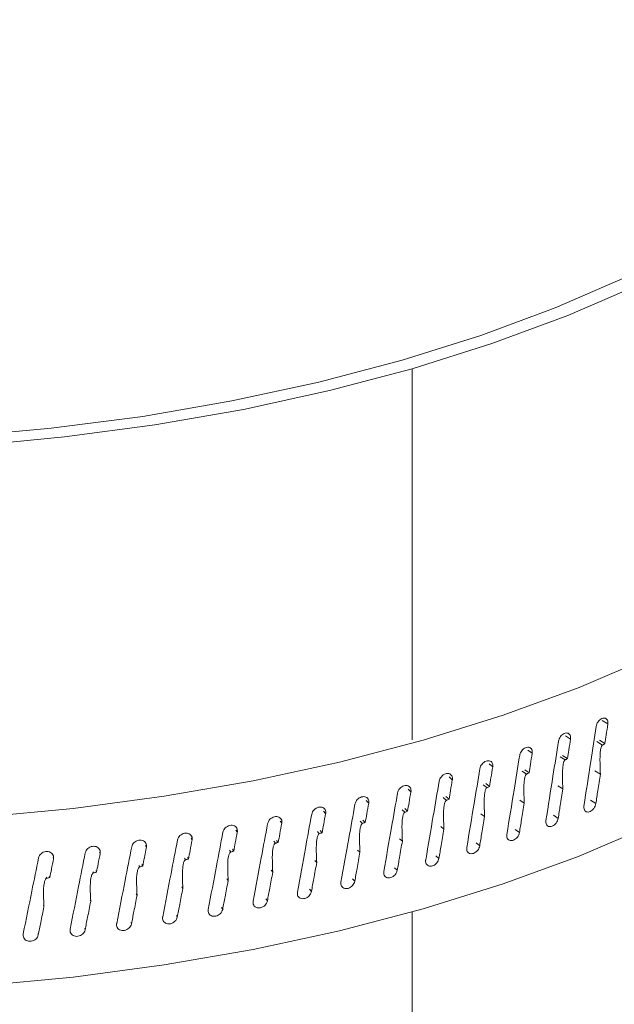
# Model space of a CAD drawing. Extents: x 25.3 to 39.4, y 24.6 to 35.4.
# Drawn here: x 28.6 to 28.7, y 31.1 to 31.3 of the extents above; entities that cross this region are included whole.
import ezdxf

# ---------------------------------------------------------------- set-up
doc = ezdxf.new("R2010")
doc.units = 0
doc.header["$LTSCALE"] = 0.2
doc.header["$MEASUREMENT"] = 0

# ---------------------------------------------------------------- blocks, each defined once
blk = doc.blocks.new('A$C3FA76B1D')
at = {"color": 7, "linetype": 'Continuous', "lineweight": 15}
for p, q in [((1.16841, 6.58637), (1.16841, 6.52561)), ((1.20044, 6.52821), (1.19952, 6.52877)), ((1.19434, 6.52575), (1.19353, 6.52629)), ((1.19865, 6.52532), (1.19957, 6.52477)), ((1.19905, 6.52555), (1.19996, 6.52499)), ((1.18805, 6.52341), (1.18734, 6.52392)), ((1.19263, 6.52285), (1.19344, 6.52233)), ((1.19303, 6.52307), (1.19384, 6.52254)), ((1.18159, 6.52119), (1.18098, 6.52167)), ((1.17497, 6.51909), (1.17444, 6.51954)), ((1.18642, 6.5205), (1.18712, 6.52)), ((1.18683, 6.52071), (1.18754, 6.5202)), ((1.19921, 6.52001), (1.1983, 6.52054)), ((1.1682, 6.51711), (1.16774, 6.51753)), ((1.18003, 6.51827), (1.18064, 6.5178)), ((1.18045, 6.51847), (1.18106, 6.51799)), ((1.19306, 6.51757), (1.19227, 6.51808)), ((1.17347, 6.51616), (1.174, 6.51571)), ((1.1739, 6.51635), (1.17443, 6.5159)), ((1.16128, 6.51527), (1.16089, 6.51566)), ((1.16719, 6.51435), (1.16764, 6.51394)), ((1.18674, 6.51525), (1.18604, 6.51573)), ((1.19848, 6.51517), (1.19758, 6.51572)), ((1.15423, 6.51355), (1.1539, 6.51392)), ((1.16675, 6.51417), (1.1672, 6.51376)), ((1.18025, 6.51305), (1.17964, 6.51351)), ((1.19231, 6.51275), (1.19152, 6.51327)), ((1.14705, 6.51197), (1.14678, 6.51231)), ((1.15988, 6.51232), (1.16026, 6.51193)), ((1.16033, 6.51249), (1.16072, 6.5121)), ((1.1736, 6.51098), (1.17307, 6.51141)), ((1.13237, 6.50922), (1.13219, 6.5095)), ((1.13976, 6.51053), (1.13954, 6.51083)), ((1.15287, 6.51059), (1.15319, 6.51024)), ((1.15333, 6.51076), (1.15365, 6.5104)), ((1.18597, 6.51045), (1.18528, 6.51094)), ((1.12488, 6.50806), (1.12475, 6.5083)), ((1.14573, 6.509), (1.146, 6.50868)), ((1.1462, 6.50916), (1.14647, 6.50883)), ((1.16679, 6.50903), (1.16634, 6.50943)), ((1.17946, 6.50826), (1.17886, 6.50873)), ((1.10967, 6.50615), (1.1096, 6.50634)), ((1.11731, 6.50703), (1.11721, 6.50725)), ((1.1316, 6.50637), (1.13177, 6.5061)), ((1.13848, 6.50755), (1.1387, 6.50725)), ((1.13895, 6.5077), (1.13917, 6.5074)), ((1.15985, 6.50721), (1.15946, 6.50758)), ((1.17278, 6.5062), (1.17227, 6.50664)), ((1.12365, 6.50506), (1.12379, 6.50482)), ((1.12414, 6.50519), (1.12428, 6.50495)), ((1.13111, 6.50624), (1.13129, 6.50597)), ((1.15277, 6.50553), (1.15245, 6.50587)), ((1.16596, 6.50427), (1.16552, 6.50468)), ((1.10848, 6.50314), (1.10856, 6.50296)), ((1.10898, 6.50325), (1.10906, 6.50306)), ((1.11611, 6.50403), (1.11621, 6.50382)), ((1.1166, 6.50415), (1.1167, 6.50393)), ((1.14557, 6.50397), (1.1453, 6.50429)), ((1.13084, 6.50128), (1.13067, 6.50154)), ((1.13826, 6.50256), (1.13804, 6.50284)), ((1.159, 6.50247), (1.15862, 6.50285)), ((1.12334, 6.50014), (1.12321, 6.50038)), ((1.1519, 6.5008), (1.15159, 6.50115)), ((1.1081, 6.4983), (1.10803, 6.49848)), ((1.11575, 6.49915), (1.11565, 6.49935)), ((1.14469, 6.49926), (1.14443, 6.49958)), ((1.12994, 6.4966), (1.12978, 6.49686)), ((1.13737, 6.49786), (1.13716, 6.49815)), ((1.16841, 6.49745), (1.16841, 6.30402)), ((1.12243, 6.49548), (1.1223, 6.49572)), ((1.10717, 6.49367), (1.1071, 6.49385)), ((1.11484, 6.4945), (1.11474, 6.49471))]:
    blk.add_line(p, q, dxfattribs=at)
at = {"color": 7, "linetype": 'Continuous', "lineweight": 15, "flags": 128}
for points in [[(1.16841, 6.58637), (1.18146, 6.59048), (1.19386, 6.59507), (1.20553, 6.60012), (1.2164, 6.60559), (1.2264, 6.61146), (1.23549, 6.61769), (1.24361, 6.62425), (1.25071, 6.6311), (1.25676, 6.63819), (1.26171, 6.6455)], [(1.16678, 6.58778), (1.17962, 6.59182), (1.19182, 6.59634), (1.2033, 6.6013), (1.21399, 6.60669), (1.22384, 6.61246), (1.23278, 6.61859), (1.24077, 6.62505), (1.24775, 6.63178), (1.2537, 6.63876), (1.25857, 6.64595)], [(1.16841, 6.58637), (1.15484, 6.58279), (1.14077, 6.57972), (1.12628, 6.57718), (1.11146, 6.5752), (1.09638, 6.57377)], [(1.16678, 6.58778), (1.15309, 6.58417), (1.13889, 6.5811), (1.12427, 6.57858), (1.10929, 6.57662), (1.09407, 6.57525)], [(1.27013, 6.63864), (1.27062, 6.6375), (1.27324, 6.6299), (1.27473, 6.62222), (1.27508, 6.61451), (1.27428, 6.60681), (1.27235, 6.59915), (1.26929, 6.59159), (1.26512, 6.58416), (1.25987, 6.57691), (1.25355, 6.56987), (1.24621, 6.56309), (1.23789, 6.55659), (1.22863, 6.55042), (1.21848, 6.54461), (1.2075, 6.53919), (1.19575, 6.53419), (1.18329, 6.52964), (1.17019, 6.52556), (1.15652, 6.52198), (1.14236, 6.51892), (1.12779, 6.51638), (1.11288, 6.51439), (1.09772, 6.51296)], [(1.09772, 6.48535), (1.11288, 6.48678), (1.12779, 6.48877), (1.14236, 6.4913), (1.15652, 6.49437), (1.17019, 6.49795), (1.18329, 6.50203), (1.19575, 6.50658), (1.2075, 6.51158), (1.21848, 6.517), (1.22863, 6.52281), (1.23789, 6.52898), (1.24621, 6.53548), (1.25355, 6.54226), (1.25987, 6.5493), (1.26512, 6.55655), (1.26929, 6.56398), (1.27235, 6.57154), (1.27428, 6.5792), (1.27508, 6.5869), (1.2751, 6.58841)]]:
    blk.add_lwpolyline(points, dxfattribs=at)
at = {"color": 7, "linetype": 'Continuous', "lineweight": 15}
for points, knots in [([(0.7937, 6.56271), (0.78832, 6.56813), (0.77759, 6.57893), (0.7659, 6.59649), (0.75762, 6.61475), (0.75318, 6.63359), (0.75253, 6.65273), (0.7557, 6.67195), (0.76265, 6.69099), (0.77328, 6.70961), (0.78746, 6.72757), (0.80501, 6.74465), (0.82571, 6.76063), (0.8493, 6.77531), (0.87551, 6.7885), (0.90398, 6.80004), (0.93439, 6.80978), (0.96635, 6.81759), (0.99945, 6.82338), (1.03328, 6.82707), (1.06743, 6.82862), (1.10145, 6.82801), (1.13491, 6.82526), (1.16739, 6.82039), (1.19849, 6.81348), (1.22779, 6.80462), (1.25494, 6.79392), (1.27952, 6.78151), (1.30157, 6.76762), (1.31363, 6.75721), (1.31968, 6.75198)], [0, 0, 0, 0, 0.03578, 0.071333, 0.107111, 0.142893, 0.178449, 0.214226, 0.25001, 0.285565, 0.321339, 0.357125, 0.392678, 0.42844, 0.464236, 0.499787, 0.535538, 0.571344, 0.606896, 0.642641, 0.678453, 0.714007, 0.749749, 0.785565, 0.82112, 0.856865, 0.892679, 0.928236, 0.963987, 1, 1, 1, 1]), ([(1.30298, 6.73096), (1.298, 6.73532), (1.2881, 6.74398), (1.27041, 6.75566), (1.25109, 6.76616), (1.22991, 6.77548), (1.20702, 6.78356), (1.18253, 6.79032), (1.15692, 6.79564), (1.13041, 6.79947), (1.10318, 6.80179), (1.07552, 6.80257), (1.04757, 6.8018), (1.02172, 6.79964), (0.99796, 6.79644), (0.97653, 6.79256), (0.95551, 6.78773), (0.93496, 6.78196), (0.9178, 6.77618), (0.90367, 6.77075), (0.89238, 6.76598), (0.88112, 6.76074), (0.87058, 6.75535), (0.86063, 6.74977), (0.85116, 6.74399), (0.84157, 6.73756), (0.83229, 6.73069), (0.82311, 6.72314), (0.81452, 6.71522), (0.80636, 6.70668), (0.79907, 6.69792), (0.79273, 6.68906), (0.7876, 6.68056), (0.78261, 6.67073), (0.77826, 6.65957), (0.77522, 6.64684), (0.77386, 6.63658), (0.77415, 6.63051), (0.77424, 6.62857)], [0, 0, 0, 0, 0.038177, 0.075816, 0.11292, 0.149489, 0.187031, 0.224442, 0.261722, 0.298874, 0.336025, 0.373399, 0.410537, 0.448201, 0.477523, 0.507425, 0.537086, 0.56678, 0.597423, 0.615133, 0.633451, 0.652378, 0.671913, 0.688788, 0.706863, 0.72614, 0.746616, 0.766353, 0.789186, 0.810626, 0.833396, 0.856085, 0.876892, 0.895816, 0.9274, 0.956786, 0.986177, 1, 1, 1, 1]), ([(1.11849, 6.2587), (1.11295, 6.26435), (1.10248, 6.27502), (1.08769, 6.29001), (1.07474, 6.30309), (1.06361, 6.31429), (1.05428, 6.32365), (1.0462, 6.33173), (1.03873, 6.33919), (1.03125, 6.34664), (1.01704, 6.36077), (0.99608, 6.38149), (0.96981, 6.40725), (0.94502, 6.43138), (0.92242, 6.45322), (0.90524, 6.46971), (0.89275, 6.48165), (0.88358, 6.49038), (0.87244, 6.50097), (0.8593, 6.51341), (0.84414, 6.52769), (0.82698, 6.54379), (0.81487, 6.55507), (0.80848, 6.56101)], [0, 0, 0, 0, 0.05367, 0.101423, 0.14326, 0.179183, 0.209191, 0.233574, 0.257411, 0.281543, 0.30597, 0.394999, 0.484369, 0.560199, 0.634899, 0.703044, 0.726304, 0.755762, 0.791682, 0.834064, 0.882911, 0.938222, 1, 1, 1, 1]), ([(1.19851, 6.5278), (1.19854, 6.52794), (1.1986, 6.5282), (1.19882, 6.52858), (1.19911, 6.5289), (1.19944, 6.52911), (1.19977, 6.5292), (1.20007, 6.52916), (1.2003, 6.52899), (1.20044, 6.52872), (1.20045, 6.52851), (1.20046, 6.52841)], [0, 0, 0, 0, 0.113846, 0.227691, 0.341536, 0.455381, 0.569226, 0.683076, 0.796928, 0.910779, 1, 1, 1, 1]), ([(1.19652, 6.51478), (1.1969, 6.51721), (1.19756, 6.52155), (1.19822, 6.5259), (1.19851, 6.5278)], [0, 0, 0, 0, 0.560611, 1, 1, 1, 1]), ([(1.20044, 6.52821), (1.20035, 6.52761), (1.20019, 6.52653), (1.20003, 6.52546), (1.19996, 6.52499)], [0, 0, 0, 0, 0.560148, 1, 1, 1, 1]), ([(1.20046, 6.52841), (1.20046, 6.52838), (1.20046, 6.52831), (1.20045, 6.52824), (1.20044, 6.52821)], [0, 0, 0, 0, 0.5588299, 1, 1, 1, 1]), ([(1.19234, 6.52538), (1.19238, 6.52551), (1.19244, 6.52578), (1.19266, 6.52615), (1.19296, 6.52646), (1.1933, 6.52667), (1.19364, 6.52676), (1.19395, 6.52671), (1.19419, 6.52653), (1.19433, 6.52626), (1.19435, 6.52605), (1.19435, 6.52595)], [0, 0, 0, 0, 0.113846, 0.227691, 0.341536, 0.455381, 0.569226, 0.683076, 0.796928, 0.910779, 1, 1, 1, 1]), ([(1.19434, 6.52575), (1.19424, 6.52515), (1.19408, 6.52408), (1.19391, 6.52301), (1.19384, 6.52254)], [0, 0, 0, 0, 0.560148, 1, 1, 1, 1]), ([(1.19435, 6.52595), (1.19435, 6.52592), (1.19435, 6.52585), (1.19434, 6.52578), (1.19434, 6.52575)], [0, 0, 0, 0, 0.55883, 1, 1, 1, 1]), ([(1.186, 6.52308), (1.18603, 6.52321), (1.1861, 6.52347), (1.18633, 6.52384), (1.18663, 6.52415), (1.18698, 6.52435), (1.18734, 6.52443), (1.18765, 6.52437), (1.1879, 6.52419), (1.18804, 6.52392), (1.18806, 6.52371), (1.18807, 6.52361)], [0, 0, 0, 0, 0.113846, 0.227691, 0.341536, 0.455381, 0.569226, 0.683076, 0.796928, 0.910779, 1, 1, 1, 1]), ([(1.1903, 6.51239), (1.19068, 6.51482), (1.19137, 6.51915), (1.19205, 6.52348), (1.19234, 6.52538)], [0, 0, 0, 0, 0.560611, 1, 1, 1, 1]), ([(1.19957, 6.52477), (1.19955, 6.52476), (1.19951, 6.52473), (1.19945, 6.52464), (1.19933, 6.5244), (1.19914, 6.5234), (1.19915, 6.52191), (1.19919, 6.52061), (1.19921, 6.52001)], [0, 0, 0, 0, 0.012213, 0.028835, 0.05996, 0.15941, 0.614933, 1, 1, 1, 1]), ([(1.19996, 6.52499), (1.19989, 6.52495), (1.19976, 6.52487), (1.19963, 6.5248), (1.19957, 6.52477)], [0, 0, 0, 0, 0.56027, 1, 1, 1, 1]), ([(1.1839, 6.51013), (1.18429, 6.51255), (1.185, 6.51686), (1.18569, 6.52118), (1.186, 6.52308)], [0, 0, 0, 0, 0.560611, 1, 1, 1, 1]), ([(1.18805, 6.52341), (1.18795, 6.52281), (1.18778, 6.52174), (1.18761, 6.52067), (1.18754, 6.5202)], [0, 0, 0, 0, 0.560148, 1, 1, 1, 1]), ([(1.18807, 6.52361), (1.18807, 6.52357), (1.18806, 6.52351), (1.18805, 6.52344), (1.18805, 6.52341)], [0, 0, 0, 0, 0.55883, 1, 1, 1, 1]), ([(1.19384, 6.52254), (1.19376, 6.5225), (1.19363, 6.52243), (1.1935, 6.52236), (1.19344, 6.52233)], [0, 0, 0, 0, 0.56027, 1, 1, 1, 1]), ([(1.17734, 6.50798), (1.17774, 6.51039), (1.17846, 6.5147), (1.17917, 6.519), (1.17949, 6.52089)], [0, 0, 0, 0, 0.560611, 1, 1, 1, 1]), ([(1.17949, 6.52089), (1.17952, 6.52102), (1.17959, 6.52129), (1.17983, 6.52165), (1.18014, 6.52195), (1.1805, 6.52215), (1.18086, 6.52222), (1.18119, 6.52216), (1.18144, 6.52197), (1.18158, 6.5217), (1.1816, 6.52148), (1.18161, 6.52139)], [0, 0, 0, 0, 0.113846, 0.227691, 0.341536, 0.455381, 0.569226, 0.683076, 0.796928, 0.910779, 1, 1, 1, 1]), ([(1.18159, 6.52119), (1.18149, 6.52059), (1.18132, 6.51952), (1.18114, 6.51846), (1.18106, 6.51799)], [0, 0, 0, 0, 0.560148, 1, 1, 1, 1]), ([(1.18161, 6.52139), (1.18161, 6.52135), (1.18161, 6.52128), (1.1816, 6.52122), (1.18159, 6.52119)], [0, 0, 0, 0, 0.55883, 1, 1, 1, 1]), ([(1.19344, 6.52233), (1.19342, 6.52232), (1.19338, 6.52229), (1.19331, 6.5222), (1.19319, 6.52196), (1.19299, 6.52097), (1.193, 6.51949), (1.19304, 6.51818), (1.19306, 6.51757)], [0, 0, 0, 0, 0.012224, 0.0288045, 0.0598489, 0.1588802, 0.6116803, 1, 1, 1, 1]), ([(1.17282, 6.51883), (1.17285, 6.51896), (1.17292, 6.51922), (1.17316, 6.51959), (1.17348, 6.51988), (1.17385, 6.52007), (1.17422, 6.52013), (1.17455, 6.52006), (1.17481, 6.51987), (1.17496, 6.5196), (1.17498, 6.51938), (1.17499, 6.51929)], [0, 0, 0, 0, 0.113846, 0.227691, 0.341536, 0.455381, 0.569226, 0.683076, 0.796928, 0.910779, 1, 1, 1, 1]), ([(1.17499, 6.51929), (1.17499, 6.51925), (1.17499, 6.51918), (1.17497, 6.51912), (1.17497, 6.51909)], [0, 0, 0, 0, 0.55883, 1, 1, 1, 1]), ([(1.18712, 6.52), (1.18711, 6.51999), (1.18706, 6.51996), (1.18699, 6.51988), (1.18688, 6.51964), (1.18667, 6.51865), (1.18668, 6.51716), (1.18672, 6.51585), (1.18674, 6.51525)], [0, 0, 0, 0, 0.012213, 0.028843, 0.059948, 0.159191, 0.613392, 1, 1, 1, 1]), ([(1.18754, 6.5202), (1.18746, 6.52016), (1.18732, 6.5201), (1.18719, 6.52003), (1.18712, 6.52)], [0, 0, 0, 0, 0.56027, 1, 1, 1, 1]), ([(1.19921, 6.52001), (1.19907, 6.5191), (1.19883, 6.51749), (1.19858, 6.51588), (1.19848, 6.51517)], [0, 0, 0, 0, 0.5602293, 1, 1, 1, 1]), ([(1.166, 6.5169), (1.16603, 6.51703), (1.1661, 6.51729), (1.16635, 6.51765), (1.16668, 6.51793), (1.16705, 6.51812), (1.16743, 6.51817), (1.16777, 6.5181), (1.16803, 6.5179), (1.16819, 6.51763), (1.16821, 6.51741), (1.16821, 6.51731)], [0, 0, 0, 0, 0.113846, 0.227691, 0.341536, 0.455381, 0.569226, 0.683076, 0.796928, 0.910779, 1, 1, 1, 1]), ([(1.17062, 6.50596), (1.17103, 6.50837), (1.17176, 6.51266), (1.1725, 6.51695), (1.17282, 6.51883)], [0, 0, 0, 0, 0.560611, 1, 1, 1, 1]), ([(1.17497, 6.51909), (1.17487, 6.51849), (1.17469, 6.51743), (1.17451, 6.51637), (1.17443, 6.5159)], [0, 0, 0, 0, 0.560148, 1, 1, 1, 1]), ([(1.18064, 6.5178), (1.18062, 6.51779), (1.18058, 6.51776), (1.18051, 6.51767), (1.18039, 6.51744), (1.18017, 6.51646), (1.18018, 6.51497), (1.18023, 6.51366), (1.18025, 6.51305)], [0, 0, 0, 0, 0.012187, 0.028936, 0.05995, 0.159183, 0.613272, 1, 1, 1, 1]), ([(1.18106, 6.51799), (1.18099, 6.51795), (1.18084, 6.51789), (1.1807, 6.51782), (1.18064, 6.5178)], [0, 0, 0, 0, 0.56027, 1, 1, 1, 1]), ([(1.19306, 6.51757), (1.19292, 6.51667), (1.19267, 6.51506), (1.19242, 6.51346), (1.19231, 6.51275)], [0, 0, 0, 0, 0.5602293, 1, 1, 1, 1]), ([(1.15903, 6.5151), (1.15907, 6.51523), (1.15914, 6.51548), (1.1594, 6.51584), (1.15973, 6.51612), (1.16011, 6.51629), (1.1605, 6.51634), (1.16084, 6.51626), (1.16111, 6.51606), (1.16127, 6.51578), (1.16129, 6.51556), (1.1613, 6.51547)], [0, 0, 0, 0, 0.113846, 0.227691, 0.341536, 0.455381, 0.569226, 0.683076, 0.796928, 0.910779, 1, 1, 1, 1]), ([(1.16375, 6.50407), (1.16417, 6.50647), (1.16492, 6.51074), (1.16567, 6.51502), (1.166, 6.5169)], [0, 0, 0, 0, 0.5606106, 1, 1, 1, 1]), ([(1.1682, 6.51711), (1.16809, 6.51652), (1.16791, 6.51546), (1.16773, 6.5144), (1.16764, 6.51394)], [0, 0, 0, 0, 0.560148, 1, 1, 1, 1]), ([(1.16821, 6.51731), (1.16821, 6.51728), (1.16821, 6.51721), (1.1682, 6.51714), (1.1682, 6.51711)], [0, 0, 0, 0, 0.55883, 1, 1, 1, 1]), ([(1.15194, 6.51343), (1.15198, 6.51355), (1.15205, 6.51381), (1.15231, 6.51416), (1.15265, 6.51443), (1.15304, 6.5146), (1.15343, 6.51464), (1.15378, 6.51456), (1.15406, 6.51435), (1.15422, 6.51407), (1.15424, 6.51385), (1.15424, 6.51375)], [0, 0, 0, 0, 0.113846, 0.227691, 0.341536, 0.455381, 0.569226, 0.683076, 0.796928, 0.910779, 1, 1, 1, 1]), ([(1.15674, 6.50231), (1.15717, 6.5047), (1.15794, 6.50896), (1.1587, 6.51322), (1.15903, 6.5151)], [0, 0, 0, 0, 0.560611, 1, 1, 1, 1]), ([(1.16128, 6.51527), (1.16117, 6.51468), (1.16099, 6.51362), (1.1608, 6.51256), (1.16072, 6.5121)], [0, 0, 0, 0, 0.560148, 1, 1, 1, 1]), ([(1.1613, 6.51547), (1.1613, 6.51543), (1.16129, 6.51537), (1.16128, 6.5153), (1.16128, 6.51527)], [0, 0, 0, 0, 0.55883, 1, 1, 1, 1]), ([(1.174, 6.51571), (1.17398, 6.5157), (1.17394, 6.51568), (1.17386, 6.51559), (1.17374, 6.51536), (1.17352, 6.51438), (1.17353, 6.5129), (1.17357, 6.51158), (1.1736, 6.51098)], [0, 0, 0, 0, 0.0121863, 0.0289359, 0.0599447, 0.1591737, 0.6131464, 1, 1, 1, 1]), ([(1.17443, 6.5159), (1.17435, 6.51586), (1.17421, 6.5158), (1.17406, 6.51574), (1.174, 6.51571)], [0, 0, 0, 0, 0.56027, 1, 1, 1, 1]), ([(1.18674, 6.51525), (1.1866, 6.51435), (1.18634, 6.51275), (1.18608, 6.51115), (1.18597, 6.51045)], [0, 0, 0, 0, 0.560229, 1, 1, 1, 1]), ([(1.19848, 6.51517), (1.19845, 6.51504), (1.19839, 6.51477), (1.19817, 6.51439), (1.19788, 6.51408), (1.19755, 6.51387), (1.19721, 6.51378), (1.1969, 6.51382), (1.19667, 6.514), (1.19652, 6.51429), (1.1965, 6.51457), (1.19652, 6.51474), (1.19652, 6.51478)], [0, 0, 0, 0, 0.107371, 0.2147421, 0.3221127, 0.4294828, 0.5368539, 0.6442285, 0.7516062, 0.858982, 0.9663512, 1, 1, 1, 1]), ([(1.14473, 6.51189), (1.14477, 6.51202), (1.14484, 6.51227), (1.1451, 6.51262), (1.14544, 6.51288), (1.14584, 6.51304), (1.14624, 6.51308), (1.1466, 6.51298), (1.14688, 6.51277), (1.14704, 6.51249), (1.14706, 6.51227), (1.14707, 6.51217)], [0, 0, 0, 0, 0.113846, 0.227691, 0.341536, 0.455381, 0.569226, 0.683076, 0.796928, 0.910779, 1, 1, 1, 1]), ([(1.14961, 6.50068), (1.15005, 6.50306), (1.15082, 6.50731), (1.1516, 6.51156), (1.15194, 6.51343)], [0, 0, 0, 0, 0.560611, 1, 1, 1, 1]), ([(1.15423, 6.51355), (1.15412, 6.51296), (1.15393, 6.51191), (1.15374, 6.51086), (1.15365, 6.5104)], [0, 0, 0, 0, 0.560148, 1, 1, 1, 1]), ([(1.15424, 6.51375), (1.15424, 6.51372), (1.15424, 6.51365), (1.15423, 6.51358), (1.15423, 6.51355)], [0, 0, 0, 0, 0.55883, 1, 1, 1, 1]), ([(1.1672, 6.51376), (1.16718, 6.51375), (1.16714, 6.51372), (1.16706, 6.51364), (1.16693, 6.51341), (1.16671, 6.51243), (1.16672, 6.51095), (1.16677, 6.50963), (1.16679, 6.50903)], [0, 0, 0, 0, 0.012216, 0.028837, 0.059963, 0.159415, 0.614961, 1, 1, 1, 1]), ([(1.16764, 6.51394), (1.16756, 6.5139), (1.16741, 6.51384), (1.16727, 6.51378), (1.1672, 6.51376)], [0, 0, 0, 0, 0.56027, 1, 1, 1, 1]), ([(1.18025, 6.51305), (1.1801, 6.51216), (1.17984, 6.51056), (1.17957, 6.50896), (1.17946, 6.50826)], [0, 0, 0, 0, 0.560229, 1, 1, 1, 1]), ([(1.19231, 6.51275), (1.19228, 6.51262), (1.19222, 6.51235), (1.19199, 6.51198), (1.19169, 6.51167), (1.19135, 6.51146), (1.191, 6.51138), (1.19069, 6.51143), (1.19045, 6.51161), (1.1903, 6.5119), (1.19027, 6.51218), (1.19029, 6.51235), (1.1903, 6.51239)], [0, 0, 0, 0, 0.107371, 0.2147421, 0.3221127, 0.4294828, 0.5368539, 0.6442285, 0.7516062, 0.858982, 0.9663512, 1, 1, 1, 1]), ([(1.1374, 6.51049), (1.13744, 6.51062), (1.13752, 6.51087), (1.13778, 6.51121), (1.13813, 6.51147), (1.13853, 6.51162), (1.13894, 6.51165), (1.1393, 6.51155), (1.13959, 6.51133), (1.13975, 6.51104), (1.13977, 6.51083), (1.13978, 6.51073)], [0, 0, 0, 0, 0.113846, 0.227691, 0.341536, 0.455381, 0.569226, 0.683076, 0.796928, 0.910779, 1, 1, 1, 1]), ([(1.14236, 6.49919), (1.1428, 6.50156), (1.14359, 6.50579), (1.14438, 6.51003), (1.14473, 6.51189)], [0, 0, 0, 0, 0.560611, 1, 1, 1, 1]), ([(1.14705, 6.51197), (1.14694, 6.51139), (1.14675, 6.51034), (1.14655, 6.50929), (1.14647, 6.50883)], [0, 0, 0, 0, 0.560148, 1, 1, 1, 1]), ([(1.14707, 6.51217), (1.14707, 6.51214), (1.14707, 6.51207), (1.14706, 6.512), (1.14705, 6.51197)], [0, 0, 0, 0, 0.55883, 1, 1, 1, 1]), ([(1.16026, 6.51193), (1.16024, 6.51192), (1.1602, 6.5119), (1.16012, 6.51182), (1.15999, 6.51159), (1.15976, 6.51062), (1.15977, 6.50913), (1.15982, 6.50782), (1.15985, 6.50721)], [0, 0, 0, 0, 0.012186, 0.028935, 0.059948, 0.159181, 0.613262, 1, 1, 1, 1]), ([(1.16072, 6.5121), (1.16063, 6.51207), (1.16048, 6.51201), (1.16033, 6.51196), (1.16026, 6.51193)], [0, 0, 0, 0, 0.56027, 1, 1, 1, 1]), ([(1.12998, 6.50923), (1.13002, 6.50935), (1.13009, 6.50961), (1.13036, 6.50994), (1.13072, 6.5102), (1.13112, 6.51034), (1.13153, 6.51036), (1.13191, 6.51025), (1.13219, 6.51003), (1.13236, 6.50974), (1.13238, 6.50952), (1.13239, 6.50942)], [0, 0, 0, 0, 0.113846, 0.227691, 0.341536, 0.455381, 0.569226, 0.683076, 0.796928, 0.910779, 1, 1, 1, 1]), ([(1.135, 6.49784), (1.13545, 6.5002), (1.13625, 6.50442), (1.13705, 6.50864), (1.1374, 6.51049)], [0, 0, 0, 0, 0.560611, 1, 1, 1, 1]), ([(1.13976, 6.51053), (1.13965, 6.50994), (1.13945, 6.5089), (1.13926, 6.50786), (1.13917, 6.5074)], [0, 0, 0, 0, 0.560148, 1, 1, 1, 1]), ([(1.13978, 6.51073), (1.13978, 6.51069), (1.13978, 6.51063), (1.13977, 6.51056), (1.13976, 6.51053)], [0, 0, 0, 0, 0.55883, 1, 1, 1, 1]), ([(1.15319, 6.51024), (1.15317, 6.51023), (1.15313, 6.51021), (1.15305, 6.51013), (1.15292, 6.5099), (1.15268, 6.50893), (1.15269, 6.50744), (1.15274, 6.50613), (1.15277, 6.50553)], [0, 0, 0, 0, 0.012216, 0.028837, 0.059963, 0.159415, 0.614962, 1, 1, 1, 1]), ([(1.15365, 6.5104), (1.15357, 6.51037), (1.15341, 6.51032), (1.15326, 6.51026), (1.15319, 6.51024)], [0, 0, 0, 0, 0.5602704, 1, 1, 1, 1]), ([(1.1736, 6.51098), (1.17344, 6.51009), (1.17317, 6.5085), (1.1729, 6.5069), (1.17278, 6.5062)], [0, 0, 0, 0, 0.5602293, 1, 1, 1, 1]), ([(1.18597, 6.51045), (1.18594, 6.51031), (1.18587, 6.51005), (1.18564, 6.50968), (1.18533, 6.50938), (1.18498, 6.50918), (1.18463, 6.5091), (1.1843, 6.50916), (1.18405, 6.50934), (1.1839, 6.50964), (1.18387, 6.50992), (1.1839, 6.51009), (1.1839, 6.51013)], [0, 0, 0, 0, 0.107371, 0.214742, 0.322113, 0.429483, 0.536854, 0.644229, 0.751606, 0.858982, 0.966351, 1, 1, 1, 1]), ([(1.11487, 6.50713), (1.11491, 6.50725), (1.11499, 6.5075), (1.11527, 6.50783), (1.11563, 6.50807), (1.11604, 6.5082), (1.11646, 6.5082), (1.11684, 6.50808), (1.11713, 6.50785), (1.11731, 6.50755), (1.11732, 6.50733), (1.11733, 6.50723)], [0, 0, 0, 0, 0.113846, 0.227691, 0.341536, 0.455381, 0.569226, 0.683076, 0.796928, 0.910779, 1, 1, 1, 1]), ([(1.12001, 6.49555), (1.12047, 6.49789), (1.12129, 6.50208), (1.12211, 6.50627), (1.12247, 6.50811)], [0, 0, 0, 0, 0.5606106, 1, 1, 1, 1]), ([(1.12247, 6.50811), (1.12251, 6.50823), (1.12258, 6.50848), (1.12285, 6.50881), (1.12321, 6.50906), (1.12362, 6.5092), (1.12404, 6.50921), (1.12441, 6.5091), (1.1247, 6.50887), (1.12487, 6.50857), (1.12489, 6.50835), (1.1249, 6.50826)], [0, 0, 0, 0, 0.113846, 0.227691, 0.341536, 0.455381, 0.569226, 0.683076, 0.796928, 0.910779, 1, 1, 1, 1]), ([(1.12488, 6.50806), (1.12477, 6.50748), (1.12457, 6.50644), (1.12436, 6.5054), (1.12428, 6.50495)], [0, 0, 0, 0, 0.560148, 1, 1, 1, 1]), ([(1.1249, 6.50826), (1.1249, 6.50822), (1.1249, 6.50815), (1.12489, 6.50809), (1.12488, 6.50806)], [0, 0, 0, 0, 0.55883, 1, 1, 1, 1]), ([(1.12755, 6.49662), (1.128, 6.49898), (1.12881, 6.50318), (1.12962, 6.50738), (1.12998, 6.50923)], [0, 0, 0, 0, 0.560611, 1, 1, 1, 1]), ([(1.13237, 6.50922), (1.13226, 6.50864), (1.13206, 6.5076), (1.13186, 6.50656), (1.13177, 6.5061)], [0, 0, 0, 0, 0.560148, 1, 1, 1, 1]), ([(1.13239, 6.50942), (1.13239, 6.50939), (1.13238, 6.50932), (1.13237, 6.50925), (1.13237, 6.50922)], [0, 0, 0, 0, 0.55883, 1, 1, 1, 1]), ([(1.146, 6.50868), (1.14598, 6.50867), (1.14593, 6.50865), (1.14585, 6.50857), (1.14572, 6.50834), (1.14548, 6.50738), (1.14549, 6.5059), (1.14554, 6.50458), (1.14557, 6.50397)], [0, 0, 0, 0, 0.0121862, 0.0289349, 0.0599453, 0.1591767, 0.6131838, 1, 1, 1, 1]), ([(1.14647, 6.50883), (1.14638, 6.5088), (1.14622, 6.50875), (1.14607, 6.5087), (1.146, 6.50868)], [0, 0, 0, 0, 0.56027, 1, 1, 1, 1]), ([(1.16679, 6.50903), (1.16664, 6.50814), (1.16636, 6.50656), (1.16608, 6.50497), (1.16596, 6.50427)], [0, 0, 0, 0, 0.560229, 1, 1, 1, 1]), ([(1.17946, 6.50826), (1.17942, 6.50813), (1.17936, 6.50787), (1.17912, 6.5075), (1.1788, 6.5072), (1.17844, 6.50701), (1.17808, 6.50694), (1.17775, 6.50701), (1.17749, 6.5072), (1.17734, 6.50749), (1.17731, 6.50777), (1.17733, 6.50794), (1.17734, 6.50798)], [0, 0, 0, 0, 0.107371, 0.2147421, 0.3221127, 0.4294828, 0.5368539, 0.6442285, 0.7516062, 0.858982, 0.9663512, 1, 1, 1, 1]), ([(1.10471, 6.49383), (1.10518, 6.49616), (1.10601, 6.50031), (1.10685, 6.50447), (1.10721, 6.50629)], [0, 0, 0, 0, 0.560611, 1, 1, 1, 1]), ([(1.10721, 6.50629), (1.10725, 6.50642), (1.10733, 6.50667), (1.10761, 6.50699), (1.10797, 6.50722), (1.10839, 6.50734), (1.10881, 6.50734), (1.1092, 6.50721), (1.10949, 6.50697), (1.10966, 6.50667), (1.10968, 6.50645), (1.10969, 6.50635)], [0, 0, 0, 0, 0.113846, 0.227691, 0.341536, 0.455381, 0.569226, 0.683076, 0.796928, 0.910779, 1, 1, 1, 1]), ([(1.10969, 6.50635), (1.10969, 6.50631), (1.10969, 6.50625), (1.10968, 6.50618), (1.10967, 6.50615)], [0, 0, 0, 0, 0.55883, 1, 1, 1, 1]), ([(1.11239, 6.49461), (1.11285, 6.49695), (1.11368, 6.50112), (1.11451, 6.5053), (1.11487, 6.50713)], [0, 0, 0, 0, 0.560611, 1, 1, 1, 1]), ([(1.11731, 6.50703), (1.1172, 6.50646), (1.11699, 6.50542), (1.11679, 6.50439), (1.1167, 6.50393)], [0, 0, 0, 0, 0.560148, 1, 1, 1, 1]), ([(1.11733, 6.50723), (1.11733, 6.5072), (1.11733, 6.50713), (1.11732, 6.50706), (1.11731, 6.50703)], [0, 0, 0, 0, 0.55883, 1, 1, 1, 1]), ([(1.1387, 6.50725), (1.13868, 6.50725), (1.13863, 6.50722), (1.13855, 6.50715), (1.13841, 6.50693), (1.13817, 6.50597), (1.13818, 6.50448), (1.13823, 6.50316), (1.13826, 6.50256)], [0, 0, 0, 0, 0.012211, 0.028841, 0.059944, 0.159181, 0.613311, 1, 1, 1, 1]), ([(1.13917, 6.5074), (1.13908, 6.50737), (1.13892, 6.50732), (1.13876, 6.50727), (1.1387, 6.50725)], [0, 0, 0, 0, 0.56027, 1, 1, 1, 1]), ([(1.15985, 6.50721), (1.15969, 6.50633), (1.15941, 6.50475), (1.15912, 6.50316), (1.159, 6.50247)], [0, 0, 0, 0, 0.560229, 1, 1, 1, 1]), ([(1.10967, 6.50615), (1.10956, 6.50558), (1.10935, 6.50455), (1.10915, 6.50352), (1.10906, 6.50306)], [0, 0, 0, 0, 0.560148, 1, 1, 1, 1]), ([(1.12379, 6.50482), (1.12377, 6.50482), (1.12372, 6.5048), (1.12364, 6.50472), (1.1235, 6.5045), (1.12325, 6.50356), (1.12326, 6.50207), (1.12331, 6.50075), (1.12334, 6.50014)], [0, 0, 0, 0, 0.012186, 0.028935, 0.059945, 0.159177, 0.613185, 1, 1, 1, 1]), ([(1.12428, 6.50495), (1.12418, 6.50492), (1.12402, 6.50488), (1.12386, 6.50484), (1.12379, 6.50482)], [0, 0, 0, 0, 0.56027, 1, 1, 1, 1]), ([(1.13129, 6.50597), (1.13127, 6.50596), (1.13122, 6.50594), (1.13114, 6.50586), (1.131, 6.50564), (1.13075, 6.50469), (1.13077, 6.50321), (1.13082, 6.50189), (1.13084, 6.50128)], [0, 0, 0, 0, 0.012213, 0.028843, 0.059947, 0.15919, 0.613381, 1, 1, 1, 1]), ([(1.13177, 6.5061), (1.13168, 6.50608), (1.13152, 6.50603), (1.13136, 6.50599), (1.13129, 6.50597)], [0, 0, 0, 0, 0.56027, 1, 1, 1, 1]), ([(1.15277, 6.50553), (1.15261, 6.50464), (1.15232, 6.50307), (1.15203, 6.50149), (1.1519, 6.5008)], [0, 0, 0, 0, 0.560229, 1, 1, 1, 1]), ([(1.17278, 6.5062), (1.17275, 6.50607), (1.17268, 6.50581), (1.17244, 6.50545), (1.17212, 6.50516), (1.17175, 6.50497), (1.17137, 6.50491), (1.17104, 6.50498), (1.17077, 6.50518), (1.17062, 6.50547), (1.17059, 6.50576), (1.17061, 6.50592), (1.17062, 6.50596)], [0, 0, 0, 0, 0.107371, 0.2147421, 0.3221127, 0.4294828, 0.5368539, 0.6442285, 0.7516062, 0.858982, 0.9663512, 1, 1, 1, 1]), ([(1.10906, 6.50306), (1.10896, 6.50305), (1.1088, 6.50301), (1.10863, 6.50297), (1.10856, 6.50296)], [0, 0, 0, 0, 0.56027, 1, 1, 1, 1]), ([(1.11621, 6.50382), (1.11618, 6.50381), (1.11612, 6.50378), (1.11604, 6.5037), (1.11594, 6.50354), (1.11582, 6.5032), (1.11571, 6.50248), (1.11567, 6.50109), (1.11572, 6.49992), (1.11575, 6.49915)], [0, 0, 0, 0, 0.017552, 0.035334, 0.063889, 0.123095, 0.254201, 0.509679, 1, 1, 1, 1]), ([(1.1167, 6.50393), (1.11661, 6.50391), (1.11645, 6.50388), (1.11628, 6.50384), (1.11621, 6.50382)], [0, 0, 0, 0, 0.56027, 1, 1, 1, 1]), ([(1.14557, 6.50397), (1.1454, 6.50309), (1.14511, 6.50152), (1.14482, 6.49995), (1.14469, 6.49926)], [0, 0, 0, 0, 0.560229, 1, 1, 1, 1]), ([(1.16596, 6.50427), (1.16593, 6.50414), (1.16586, 6.50388), (1.16561, 6.50352), (1.16528, 6.50324), (1.1649, 6.50306), (1.16452, 6.503), (1.16418, 6.50308), (1.16391, 6.50328), (1.16375, 6.50358), (1.16372, 6.50387), (1.16374, 6.50403), (1.16375, 6.50407)], [0, 0, 0, 0, 0.107371, 0.214742, 0.322113, 0.429483, 0.536854, 0.644229, 0.751606, 0.858982, 0.966351, 1, 1, 1, 1]), ([(1.10856, 6.50296), (1.10854, 6.50295), (1.10849, 6.50294), (1.1084, 6.50286), (1.10826, 6.50265), (1.10801, 6.50172), (1.10802, 6.50023), (1.10808, 6.49891), (1.1081, 6.4983)], [0, 0, 0, 0, 0.012211, 0.028841, 0.059944, 0.159181, 0.613311, 1, 1, 1, 1]), ([(1.13826, 6.50256), (1.13809, 6.50168), (1.13779, 6.50012), (1.1375, 6.49855), (1.13737, 6.49786)], [0, 0, 0, 0, 0.560229, 1, 1, 1, 1]), ([(1.159, 6.50247), (1.15896, 6.50234), (1.15889, 6.50208), (1.15864, 6.50173), (1.15831, 6.50145), (1.15792, 6.50128), (1.15753, 6.50123), (1.15718, 6.50131), (1.15691, 6.50152), (1.15674, 6.50182), (1.15671, 6.50211), (1.15674, 6.50227), (1.15674, 6.50231)], [0, 0, 0, 0, 0.107371, 0.214742, 0.322113, 0.429483, 0.536854, 0.644229, 0.751606, 0.858982, 0.966351, 1, 1, 1, 1]), ([(1.12334, 6.50014), (1.12317, 6.49927), (1.12287, 6.49772), (1.12256, 6.49617), (1.12243, 6.49548)], [0, 0, 0, 0, 0.5602293, 1, 1, 1, 1]), ([(1.13084, 6.50128), (1.13067, 6.50041), (1.13037, 6.49885), (1.13007, 6.49729), (1.12994, 6.4966)], [0, 0, 0, 0, 0.560229, 1, 1, 1, 1]), ([(1.1519, 6.5008), (1.15187, 6.50067), (1.1518, 6.50041), (1.15154, 6.50006), (1.1512, 6.49979), (1.15081, 6.49963), (1.15041, 6.49959), (1.15005, 6.49968), (1.14978, 6.49989), (1.14961, 6.50019), (1.14958, 6.50048), (1.1496, 6.50064), (1.14961, 6.50068)], [0, 0, 0, 0, 0.107371, 0.214742, 0.322113, 0.429483, 0.536854, 0.644229, 0.751606, 0.858982, 0.966351, 1, 1, 1, 1]), ([(1.1081, 6.4983), (1.10793, 6.49743), (1.10762, 6.49589), (1.10731, 6.49435), (1.10717, 6.49367)], [0, 0, 0, 0, 0.560229, 1, 1, 1, 1]), ([(1.11575, 6.49915), (1.11558, 6.49828), (1.11528, 6.49673), (1.11497, 6.49519), (1.11484, 6.4945)], [0, 0, 0, 0, 0.560229, 1, 1, 1, 1]), ([(1.14469, 6.49926), (1.14465, 6.49913), (1.14458, 6.49888), (1.14432, 6.49854), (1.14397, 6.49827), (1.14358, 6.49811), (1.14317, 6.49808), (1.14281, 6.49818), (1.14253, 6.49839), (1.14236, 6.4987), (1.14233, 6.49899), (1.14235, 6.49915), (1.14236, 6.49919)], [0, 0, 0, 0, 0.107371, 0.214742, 0.322113, 0.429483, 0.536854, 0.644229, 0.751606, 0.858982, 0.966351, 1, 1, 1, 1]), ([(1.12994, 6.4966), (1.1299, 6.49648), (1.12983, 6.49622), (1.12956, 6.49589), (1.12921, 6.49564), (1.1288, 6.49549), (1.12838, 6.49548), (1.12801, 6.49559), (1.12772, 6.49582), (1.12755, 6.49613), (1.12751, 6.49642), (1.12754, 6.49658), (1.12755, 6.49662)], [0, 0, 0, 0, 0.107371, 0.214742, 0.322113, 0.429483, 0.536854, 0.644229, 0.751606, 0.858982, 0.966351, 1, 1, 1, 1]), ([(1.13737, 6.49786), (1.13733, 6.49774), (1.13726, 6.49748), (1.13699, 6.49714), (1.13664, 6.49688), (1.13624, 6.49673), (1.13583, 6.49671), (1.13546, 6.49681), (1.13517, 6.49703), (1.135, 6.49735), (1.13497, 6.49763), (1.13499, 6.4978), (1.135, 6.49784)], [0, 0, 0, 0, 0.107371, 0.214742, 0.322113, 0.429483, 0.536854, 0.644229, 0.751606, 0.858982, 0.966351, 1, 1, 1, 1]), ([(1.12243, 6.49548), (1.12239, 6.49536), (1.12231, 6.49511), (1.12204, 6.49478), (1.12168, 6.49453), (1.12127, 6.4944), (1.12085, 6.49439), (1.12048, 6.4945), (1.12018, 6.49474), (1.12001, 6.49506), (1.11997, 6.49534), (1.12, 6.49551), (1.12001, 6.49555)], [0, 0, 0, 0, 0.107371, 0.214742, 0.322113, 0.429483, 0.536854, 0.644229, 0.751606, 0.858982, 0.966351, 1, 1, 1, 1]), ([(1.10717, 6.49367), (1.10714, 6.49355), (1.10706, 6.4933), (1.10678, 6.49298), (1.10642, 6.49275), (1.106, 6.49263), (1.10557, 6.49263), (1.10519, 6.49277), (1.10489, 6.49301), (1.10471, 6.49334), (1.10468, 6.49362), (1.1047, 6.49379), (1.10471, 6.49383)], [0, 0, 0, 0, 0.107371, 0.214742, 0.322113, 0.429483, 0.536854, 0.644229, 0.751606, 0.858982, 0.966351, 1, 1, 1, 1]), ([(1.11484, 6.4945), (1.1148, 6.49438), (1.11472, 6.49413), (1.11444, 6.49381), (1.11408, 6.49357), (1.11367, 6.49344), (1.11325, 6.49344), (1.11286, 6.49356), (1.11257, 6.4938), (1.11239, 6.49412), (1.11236, 6.49441), (1.11238, 6.49458), (1.11239, 6.49461)], [0, 0, 0, 0, 0.107371, 0.214742, 0.322113, 0.429483, 0.536854, 0.644229, 0.751606, 0.858982, 0.966351, 1, 1, 1, 1])]:
    blk.add_open_spline(points, degree=3, knots=knots, dxfattribs=at)

msp = doc.modelspace()

# ---------------------------------------------------------------- block references
at = {"lineweight": 0}
msp.add_blockref('A$C3FA76B1D', (27.45739, 24.62645), dxfattribs=at)

doc.saveas('drawing.dxf')
